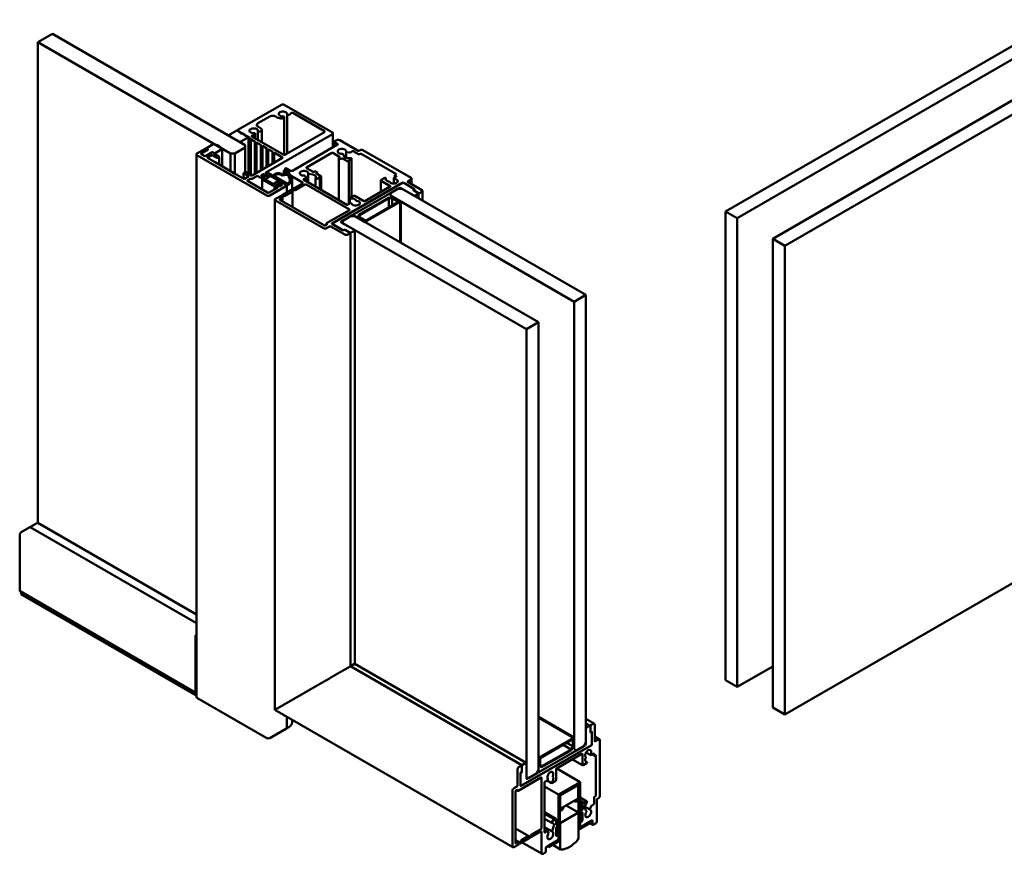
# Model space of a CAD drawing. Units: millimetres. Extents: x -5917 to 1140, y 34 to 802.
# Drawn here: x 80 to 558, y 336 to 741 of the extents above; entities that cross this region are included whole.
import ezdxf

# ---------------------------------------------------------------- set-up
doc = ezdxf.new("R2010")
doc.units = ezdxf.units.MM
doc.layers.add('Break Line (ISO)', color=7, linetype='Continuous', lineweight=50)
doc.layers.add('Visible (ISO)', color=7, linetype='Continuous', lineweight=50)

msp = doc.modelspace()

# ---------------------------------------------------------------- linework, layer by layer
at = {"layer": 'Break Line (ISO)'}
for p, q in [((584.185, 741.061), (422.961, 647.978)), ((428.618, 644.712), (589.842, 737.795)), ((96.182, 734.181), (89.111, 730.099)), ((189.658, 680.213), (96.182, 734.181)), ((89.111, 730.099), (182.587, 676.13)), ((89.111, 496.833), (89.111, 730.099)), ((607.11, 727.826), (445.885, 634.743)), ((451.811, 631.322), (613.035, 724.405)), ((207.336, 699.809), (186.123, 687.561)), ((232.084, 686.336), (208.75, 699.809)), ((195.963, 690.793), (201.738, 694.127)), ((208.655, 693.998), (208.646, 694.018)), ((210.294, 694.97), (210.329, 694.964)), ((212.815, 695.829), (228.195, 686.949)), ((185.769, 687.357), (181.526, 684.908)), ((181.526, 684.908), (187.183, 681.642)), ((191.426, 684.091), (185.769, 687.357)), ((186.123, 687.153), (187.537, 686.336)), ((187.183, 681.642), (191.426, 684.091)), ((188.244, 685.928), (189.658, 685.112)), ((190.365, 684.703), (191.921, 683.805)), ((208.538, 675.436), (193.016, 684.398)), ((194.513, 685.833), (194.504, 685.853)), ((196.152, 686.805), (196.187, 686.799)), ((199.77, 666.863), (232.084, 685.52)), ((228.195, 686.541), (208.962, 675.436)), ((174.243, 680.703), (170.92, 678.784)), ((176.63, 679.947), (174.622, 680.724)), ((178.523, 678.472), (177.177, 679.631)), ((184.708, 676.13), (189.658, 678.988)), ((189.658, 678.988), (189.658, 680.213)), ((191.921, 683.56), (191.779, 683.479)), ((192.487, 683.07), (194.608, 681.846)), ((195.315, 681.437), (197.436, 680.213)), ((198.143, 679.804), (200.265, 678.58)), ((234.559, 680.417), (212.639, 667.761)), ((234.206, 682.662), (233.145, 682.05)), ((233.145, 681.642), (234.559, 680.825)), ((244.6, 677.477), (235.62, 682.662)), ((170.354, 678.457), (166.324, 676.13)), ((166.324, 675.314), (200.265, 655.718)), ((168.445, 676.13), (170.884, 677.539)), ((169.859, 674.905), (168.445, 675.722)), ((168.586, 676.14), (168.586, 675.875)), ((171.556, 677.926), (168.674, 676.263)), ((168.674, 675.753), (169.913, 675.038)), ((170.125, 674.987), (170.583, 674.987)), ((173.006, 676.314), (170.566, 674.905)), ((170.795, 675.038), (173.677, 676.702)), ((170.92, 678.539), (171.556, 678.171)), ((171.415, 678.253), (171.061, 678.457)), ((171.238, 677.743), (171.415, 677.845)), ((171.485, 674.211), (173.324, 675.273)), ((173.536, 676.62), (173.359, 676.518)), ((173.748, 675.273), (175.94, 674.007)), ((174.102, 676.702), (174.738, 676.334)), ((174.773, 676.314), (174.243, 676.62)), ((177.001, 674.62), (174.773, 675.906)), ((175.162, 676.334), (178.486, 678.253)), ((176.364, 674.007), (177.001, 674.375)), ((182.587, 676.13), (184.708, 676.13)), ((200.972, 678.171), (203.093, 676.947)), ((203.8, 676.538), (207.831, 674.211)), ((219.569, 669.312), (231.872, 676.416)), ((232.297, 676.416), (235.549, 674.538)), ((235.549, 674.293), (235.266, 674.13)), ((237.838, 674.657), (237.284, 675.851)), ((238.932, 676.803), (240.417, 676.573)), ((240.707, 676.618), (241.772, 677.232)), ((242.196, 677.232), (244.812, 675.722)), ((245.52, 677.763), (245.025, 677.477)), ((245.237, 675.722), (245.661, 675.967)), ((246.085, 675.967), (262.914, 666.251)), ((270.268, 664.291), (246.934, 677.763)), ((174.773, 672.068), (171.485, 673.966)), ((185.38, 665.944), (175.127, 671.864)), ((207.831, 673.966), (193.194, 665.516)), ((235.266, 673.885), (235.903, 673.517)), ((236.327, 673.517), (236.61, 673.681)), ((237.034, 673.681), (239.226, 672.415)), ((240.045, 672.725), (241.277, 673.436)), ((240.794, 673.919), (240.288, 673.84)), ((189.022, 663.842), (185.734, 665.74)), ((189.729, 667.026), (189.092, 666.659)), ((189.092, 666.414), (191.284, 665.148)), ((191.284, 664.903), (189.446, 663.842)), ((192.769, 665.516), (190.153, 667.026)), ((193.194, 663.883), (195.456, 665.189)), ((195.881, 665.189), (197.931, 664.005)), ((197.648, 665.638), (198.285, 666.006)), ((198.992, 664.618), (197.648, 665.393)), ((199.108, 665.483), (197.983, 663.642)), ((198.709, 666.006), (200.053, 665.23)), ((200.265, 665.108), (199.521, 665.537)), ((199.522, 663.658), (202.032, 665.108)), ((201.113, 665.842), (199.77, 666.618)), ((200.265, 666.332), (201.325, 665.72)), ((200.477, 665.23), (201.113, 665.597)), ((201.325, 665.516), (200.618, 665.108)), ((203.095, 665.515), (200.972, 666.74)), ((202.386, 665.108), (205.922, 663.066)), ((209.982, 661.538), (204.126, 664.919)), ((207.816, 665.371), (210.234, 665.745)), ((210.053, 666.135), (208.162, 665.843)), ((209.811, 668.578), (208.75, 667.965)), ((208.75, 667.149), (217.589, 662.046)), ((209.174, 668.585), (210.229, 666.312)), ((212.295, 664.092), (210.14, 668.735)), ((211.932, 667.761), (210.518, 668.578)), ((210.54, 665.643), (211.329, 663.943)), ((219.297, 664.379), (218.899, 665.237)), ((222.821, 667.19), (219.569, 669.068)), ((220.547, 666.188), (222.616, 665.868)), ((223.529, 667.353), (223.246, 667.19)), ((224.03, 664.454), (223.894, 664.162)), ((224.589, 666.985), (223.953, 667.353)), ((224.306, 666.577), (224.589, 666.74)), ((226.498, 665.067), (224.306, 666.332)), ((224.731, 663.883), (225.962, 664.594)), ((263.126, 664.903), (261.98, 664.241)), ((262.914, 666.006), (262.49, 665.761)), ((262.49, 665.516), (263.126, 665.148)), ((190.86, 663.025), (192.345, 663.883)), ((200.618, 657.147), (190.86, 662.78)), ((198.042, 663.492), (203.109, 660.566)), ((198.356, 664.005), (198.992, 664.373)), ((203.057, 661.413), (199.522, 663.454)), ((201.679, 655.718), (209.811, 660.413)), ((203.394, 660.538), (206.312, 661.344)), ((205.922, 662.862), (203.411, 661.413)), ((204.649, 661.107), (204.012, 660.739)), ((204.012, 660.494), (205.356, 659.719)), ((206.417, 660.331), (205.073, 661.107)), ((205.922, 662.046), (206.629, 662.454)), ((206.381, 661.577), (205.922, 661.842)), ((206.77, 662.331), (206.134, 661.964)), ((206.134, 661.719), (207.477, 660.943)), ((207.477, 660.698), (206.841, 660.331)), ((206.982, 662.454), (209.987, 660.719)), ((209.811, 660.821), (207.194, 662.331)), ((210.341, 660.719), (210.871, 661.025)), ((217.589, 661.637), (212.794, 658.869)), ((214.053, 658.371), (218.649, 661.025)), ((218.154, 663.597), (219.219, 664.212)), ((239.085, 651.268), (218.154, 663.352)), ((219.357, 661.025), (240.358, 648.9)), ((231.943, 642.164), (266.167, 661.923)), ((266.026, 661.842), (232.084, 642.246)), ((260.157, 660.086), (247.853, 652.983)), ((257.47, 664.25), (255.773, 663.27)), ((255.773, 662.862), (260.157, 660.331)), ((257.933, 664.001), (257.972, 664.083)), ((259.558, 662.554), (259.348, 662.586)), ((261.902, 664.074), (261.963, 663.943)), ((266.591, 661.923), (271.824, 658.902)), ((271.682, 658.984), (266.733, 661.842)), ((268.713, 662.576), (270.268, 663.475)), ((275.572, 658.371), (268.713, 662.331)), ((205.356, 659.474), (201.325, 657.147)), ((206.827, 655.424), (204.507, 654.085)), ((207.689, 655.105), (207.548, 655.187)), ((212.06, 658.445), (207.562, 655.848)), ((207.76, 655.483), (208.843, 655.483)), ((209.196, 655.567), (212.546, 657.501)), ((212.693, 657.705), (212.693, 658.331)), ((213.205, 658.453), (213.346, 658.371)), ((236.398, 643.103), (264.541, 659.351)), ((242.338, 655.514), (240.64, 654.534)), ((260.298, 656.902), (240.909, 645.708)), ((247.429, 652.983), (243.045, 655.514)), ((263.834, 658.943), (260.298, 656.902)), ((260.298, 656.902), (260.298, 655.677)), ((260.298, 655.677), (260.298, 656.902)), ((260.298, 655.677), (349.493, 604.18)), ((265.248, 652.819), (260.298, 655.677)), ((265.955, 658.943), (263.834, 658.943)), ((265.248, 659.351), (271.612, 655.677)), ((355.15, 607.446), (265.955, 658.943)), ((271.4, 658.576), (271.682, 658.739)), ((273.804, 656.943), (271.4, 658.331)), ((271.824, 658.657), (271.541, 658.494)), ((271.541, 658.249), (273.945, 656.861)), ((272.319, 655.677), (273.804, 656.534)), ((274.369, 656.861), (275.572, 657.555)), ((204.507, 653.268), (227.842, 639.796)), ((206.629, 654.085), (207.689, 654.697)), ((228.195, 641.225), (206.629, 653.677)), ((240.656, 651.93), (239.509, 651.268)), ((240.93, 654.244), (241.073, 654.266)), ((241.173, 651.939), (240.945, 651.975)), ((243.522, 653.45), (243.579, 653.328)), ((259.266, 654.673), (244.77, 646.304)), ((244.77, 646.304), (259.266, 654.673)), ((245.27, 646.184), (259.473, 654.384)), ((264.215, 652.631), (248.306, 643.446)), ((248.306, 643.038), (264.923, 652.631)), ((261.387, 654.673), (259.266, 654.673)), ((259.266, 654.673), (261.387, 654.673)), ((259.473, 654.384), (261.18, 654.384)), ((261.18, 654.384), (264.215, 652.631)), ((264.923, 652.631), (261.387, 654.673)), ((261.387, 654.673), (264.923, 652.631)), ((264.923, 652.631), (265.248, 652.819)), ((240.358, 648.655), (229.256, 642.246)), ((240.909, 645.708), (237.105, 643.511)), ((243.031, 645.708), (240.909, 645.708)), ((240.909, 645.708), (243.031, 645.708)), ((332.225, 594.211), (243.031, 645.708)), ((243.031, 645.708), (247.98, 642.85)), ((244.77, 646.304), (244.77, 645.079)), ((244.77, 645.079), (244.77, 646.304)), ((245.27, 645.198), (245.27, 646.184)), ((428.618, 644.712), (422.961, 647.978)), ((422.961, 647.978), (422.961, 420.469)), ((229.256, 641.429), (228.903, 641.225)), ((229.256, 639.796), (230.67, 640.613)), ((231.377, 640.613), (238.095, 636.734)), ((237.176, 638.898), (231.943, 641.919)), ((232.084, 641.837), (237.034, 638.98)), ((242.762, 639.02), (236.398, 642.695)), ((237.105, 643.511), (237.105, 642.286)), ((237.105, 642.286), (326.3, 590.79)), ((244.77, 645.079), (248.306, 643.038)), ((248.306, 643.038), (244.77, 645.079)), ((248.306, 643.446), (245.27, 645.198)), ((247.98, 642.85), (248.306, 643.038)), ((428.618, 417.203), (428.618, 644.712)), ((237.459, 638.98), (237.741, 639.143)), ((237.883, 639.061), (237.6, 638.898)), ((238.166, 639.143), (240.57, 637.755)), ((240.711, 637.673), (238.307, 639.061)), ((239.509, 636.734), (240.711, 637.428)), ((241.277, 637.755), (242.762, 638.612)), ((451.811, 631.322), (445.885, 634.743)), ((445.885, 634.743), (445.885, 407.233)), ((451.811, 403.812), (451.811, 631.322)), ((349.493, 604.18), (355.15, 607.446)), ((355.15, 390.246), (355.15, 607.446)), ((349.493, 604.18), (349.493, 386.98)), ((326.3, 590.79), (332.225, 594.211)), ((332.225, 377.011), (332.225, 594.211)), ((326.3, 590.79), (326.3, 373.589)), ((80.979, 492.282), (85.151, 494.69)), ((85.575, 494.935), (88.899, 496.854)), ((607.939, 493.953), (451.811, 403.812)), ((80.272, 464.113), (80.272, 491.057)), ((80.979, 462.316), (80.979, 463.366)), ((445.885, 427.172), (428.618, 417.203)), ((428.618, 417.203), (422.961, 420.469)), ((451.811, 403.812), (445.885, 407.233)), ((355.15, 396.778), (355.15, 389.43)), ((356.988, 398.248), (355.503, 397.39)), ((357.342, 398.207), (357.342, 395.431)), ((357.342, 395.267), (357.342, 398.044)), ((358.756, 399.268), (357.554, 398.574)), ((359.463, 390.94), (359.463, 398.86)), ((349.167, 392.508), (332.55, 382.914)), ((349.493, 392.696), (349.167, 392.508)), ((349.167, 388.425), (349.167, 392.508)), ((349.167, 392.508), (349.167, 388.425)), ((349.493, 386.98), (349.493, 392.696)), ((357.554, 395.308), (357.837, 395.472)), ((357.837, 395.308), (357.554, 395.145)), ((358.049, 395.349), (358.049, 389.307)), ((358.049, 389.47), (358.049, 395.186)), ((357.837, 388.94), (323.613, 369.18)), ((323.754, 369.262), (357.695, 388.858)), ((354.796, 388.817), (326.653, 372.569)), ((332.904, 382.71), (348.814, 391.895)), ((348.814, 388.39), (347.96, 386.912)), ((348.107, 386.588), (349.167, 388.425)), ((349.167, 388.425), (348.107, 386.588)), ((348.814, 391.895), (348.814, 388.39)), ((350.553, 386.368), (354.089, 388.409)), ((354.089, 388.409), (355.15, 390.246)), ((361.231, 391.716), (359.675, 390.818)), ((361.938, 364.363), (361.938, 391.307)), ((331.165, 375.174), (350.553, 386.368)), ((332.55, 382.914), (332.225, 382.726)), ((332.225, 382.726), (332.225, 377.011)), ((332.55, 382.914), (332.55, 378.831)), ((332.55, 378.831), (332.55, 382.914)), ((332.904, 379.205), (332.904, 382.71)), ((333.611, 378.219), (348.107, 386.588)), ((348.107, 386.588), (333.611, 378.219)), ((347.96, 386.912), (333.758, 378.712)), ((340.937, 377.55), (353.24, 384.653)), ((349.493, 386.98), (350.553, 386.368)), ((350.553, 386.368), (349.493, 386.98)), ((353.453, 384.531), (353.453, 379.468)), ((355.001, 382.702), (355.078, 382.901)), ((357.484, 384.289), (357.567, 384.171)), ((357.751, 384.154), (358.897, 384.816)), ((359.109, 384.694), (359.109, 383.959)), ((359.322, 383.837), (359.746, 384.081)), ((359.958, 383.959), (359.958, 364.526)), ((323.895, 379.142), (322.693, 378.448)), ((324.108, 376.243), (324.108, 379.019)), ((324.108, 378.856), (324.108, 376.08)), ((325.946, 380.326), (324.461, 379.468)), ((326.3, 372.773), (326.3, 380.121)), ((332.55, 378.831), (333.611, 378.219)), ((333.611, 378.219), (332.55, 378.831)), ((333.758, 378.712), (332.904, 379.205)), ((353.806, 379.264), (355.503, 380.244)), ((355.609, 380.762), (355.519, 380.77)), ((321.986, 377.223), (321.986, 369.466)), ((322.34, 366.813), (333.441, 373.222)), ((323.4, 369.303), (323.4, 375.345)), ((323.4, 375.182), (323.4, 369.466)), ((323.613, 375.712), (323.895, 375.876)), ((323.895, 375.712), (323.613, 375.549)), ((326.3, 373.589), (327.36, 372.977)), ((327.36, 372.977), (331.165, 375.174)), ((331.165, 375.174), (332.225, 377.011)), ((332.225, 377.011), (331.165, 375.174)), ((333.654, 373.1), (333.654, 348.85)), ((339.099, 373.675), (339.176, 373.565)), ((340.725, 372.12), (340.725, 377.182)), ((321.633, 368.854), (320.218, 368.037)), ((335.068, 346.645), (335.068, 370.813)), ((335.28, 371.181), (336.426, 371.843)), ((336.61, 372.071), (336.694, 372.286)), ((338.658, 371.036), (338.568, 370.923)), ((338.674, 370.528), (340.371, 371.507)), ((352.321, 371.058), (341.856, 365.016)), ((342.563, 364.608), (351.614, 369.834)), ((351.437, 369.527), (342.74, 364.506)), ((351.437, 362.995), (351.437, 369.527)), ((351.614, 369.834), (351.614, 362.893)), ((352.321, 349.013), (352.321, 371.058)), ((319.511, 366.813), (319.511, 339.868)), ((320.926, 341.501), (320.926, 366.404)), ((321.279, 367.017), (321.633, 367.221)), ((341.856, 365.016), (341.856, 342.971)), ((342.563, 357.668), (342.563, 364.608)), ((342.74, 364.506), (342.74, 357.974)), ((359.109, 363.547), (359.109, 360.526)), ((359.746, 364.159), (359.322, 363.914)), ((344.189, 358.607), (342.563, 357.668)), ((342.74, 357.974), (351.437, 362.995)), ((349.917, 361.609), (350.685, 361.54)), ((351.614, 362.893), (349.988, 361.954)), ((350.685, 361.54), (351.614, 362.077)), ((351.614, 362.077), (351.614, 347.788)), ((353.453, 360.362), (353.453, 357.831)), ((355.362, 361.628), (354.13, 360.917)), ((355.217, 360.569), (355.538, 360.968)), ((357.649, 359.315), (357.105, 357.914)), ((358.897, 360.158), (357.832, 359.543)), ((360.524, 352.116), (360.524, 362.485)), ((360.736, 362.853), (361.231, 363.138)), ((342.563, 356.851), (343.492, 357.388)), ((342.563, 342.563), (342.563, 356.851)), ((351.543, 356.239), (342.634, 351.095)), ((343.492, 357.388), (344.26, 358.343)), ((351.543, 343.96), (351.543, 356.239)), ((352.745, 356.933), (352.745, 356.198)), ((353.24, 357.464), (352.958, 357.3)), ((352.958, 356.076), (353.24, 356.239)), ((353.453, 356.116), (353.453, 352.361)), ((355.457, 356.962), (354.7, 358.039)), ((338.639, 351.211), (338.96, 351.182)), ((339.477, 349.25), (338.72, 347.299)), ((340.047, 352.786), (338.815, 352.075)), ((340.725, 350.483), (340.725, 353.014)), ((341.22, 350.523), (340.937, 350.36)), ((340.937, 349.135), (341.22, 349.299)), ((341.432, 349.666), (341.432, 350.401)), ((342.634, 351.095), (342.634, 338.816)), ((351.614, 347.788), (356.988, 350.891)), ((356.988, 351.707), (352.321, 349.013)), ((352.392, 349.054), (358.049, 352.32)), ((353.24, 351.993), (352.392, 351.503)), ((352.392, 351.503), (352.392, 349.054)), ((356.988, 350.891), (356.988, 351.707)), ((358.402, 352.116), (358.402, 350.483)), ((358.756, 350.279), (359.816, 350.891)), ((327.197, 344.714), (323.847, 342.78)), ((327.988, 344.426), (327.447, 344.738)), ((328.35, 344.971), (328.35, 344.808)), ((328.506, 344.244), (333.3, 347.013)), ((333.3, 348.237), (328.704, 345.584)), ((333.654, 346.808), (333.654, 336.602)), ((336.345, 347.137), (335.28, 346.523)), ((337.072, 346.348), (336.529, 347.121)), ((340.725, 345.012), (340.725, 348.768)), ((341.785, 345.38), (340.937, 344.89)), ((341.785, 342.93), (341.785, 345.38)), ((320.218, 339.46), (322.538, 340.799)), ((322.34, 341.909), (321.279, 341.297)), ((322.693, 341.542), (322.693, 341.705)), ((323.597, 342.516), (323.056, 341.578)), ((323.273, 341.223), (327.771, 343.82)), ((336.128, 339.664), (341.785, 342.93)), ((341.856, 342.971), (337.189, 340.276)), ((337.189, 339.46), (342.563, 342.563)), ((337.189, 340.276), (337.189, 339.46)), ((334.361, 336.194), (335.421, 336.806)), ((335.775, 337.419), (335.775, 339.052))]:
    msp.add_line(p, q, dxfattribs=at)
for centre, major_axis, start_param, end_param in [((208.043, 699.4), (-1, 0), 3.9269908, 5.4977871), ((203.152, 693.311), (2, 0), 0.6179501, 2.3561945), ((208.043, 695.318), (4, 0), 3.7595427, 4.4718441), ((208.043, 695.318), (-2.05, 0), 3.0078022, 7.9877721), ((207.4, 693.804), (1.3, 0), 4.4718441, 6.5449847), ((208.356, 693.973), (0.3, 0), 0.2617994, 1.7045868), ((210.372, 695.137), (-0.3, 0), 6.1493948, 7.5921822), ((210.665, 695.689), (1.3, 0), 4.4505896, 6.2207903), ((212.462, 695.624), (-0.5, 0), 3.9269908, 6.2207903), ((193.901, 687.153), (-2.05, 0), 3.0078022, 7.9877721), ((197.377, 689.976), (-2, 0), 5.4977871, 7.2360315), ((193.901, 687.153), (4, 0), 0.2405448, 0.9528462), ((186.476, 687.357), (-0.5, 0), 5.4977871, 7.0685835), ((187.89, 686.132), (-0.5, 0), 5.4977871, 8.6393798), ((190.012, 684.908), (-0.5, 0), 5.4977871, 8.6393798), ((191.709, 683.683), (0.3, 0), 5.4977871, 7.0685835), ((193.37, 684.602), (-0.5, 0), 4.774784, 7.0685835), ((193.258, 685.639), (1.3, 0), 4.774784, 6.5449847), ((194.214, 685.808), (0.3, 0), 0.2617994, 1.7045868), ((196.23, 686.972), (-0.3, 0), 6.1493948, 7.5921822), ((196.523, 687.524), (1.3, 0), 4.4505896, 6.5237302), ((227.842, 686.745), (0.5, 0), 5.4977871, 7.0685835), ((231.377, 685.928), (1, 0), 5.4977871, 7.0685835), ((174.455, 680.58), (-0.3, 0), 4.1218142, 5.4977871), ((175.516, 678.988), (-2, 0), 3.7321675, 4.1218142), ((192.133, 683.275), (-0.5, 0), 5.4977871, 8.6393798), ((194.961, 681.642), (-0.5, 0), 5.4977871, 8.6393798), ((197.79, 680.009), (-0.5, 0), 5.4977871, 8.6393798), ((233.499, 681.846), (-0.5, 0), 5.4977871, 7.0685835), ((234.913, 682.254), (-1, 0), 3.9269908, 5.4977871), ((234.206, 680.621), (0.5, 0), 5.4977871, 7.0685835), ((167.031, 675.722), (-1, 0), 5.4977871, 7.0685835), ((168.798, 675.926), (-0.5, 0), 5.4977871, 7.0685835), ((168.886, 676.14), (-0.3, 0), 5.4977871, 6.2831853), ((168.886, 675.875), (-0.3, 0), 0, 0.7853982), ((170.213, 675.11), (-0.5, 0), 0.7853982, 2.3561945), ((170.125, 675.16), (0.3, 0), 3.9269908, 4.712389), ((170.708, 678.253), (-0.5, 0), 3.9269908, 5.4977871), ((170.583, 675.16), (0.3, 0), 4.712389, 5.4977871), ((171.132, 678.661), (-0.3, 0), 5.4977871, 7.0685835), ((171.061, 677.641), (0.25, 0), 3.9269908, 7.0685835), ((171.698, 674.089), (-0.3, 0), 5.4977871, 7.0685835), ((171.061, 678.049), (0.5, 0), 5.4977871, 7.0685835), ((171.344, 678.049), (0.3, 0), 5.4977871, 7.0685835), ((173.183, 676.416), (-0.25, 0), 3.9269908, 7.0685835), ((173.536, 675.15), (0.3, 0), 0.7853982, 2.3561945), ((173.89, 676.416), (-0.5, 0), 3.9269908, 5.4977871), ((173.89, 676.579), (0.3, 0), 0.7853982, 2.3561945), ((174.95, 676.008), (-0.25, 0), 5.4977871, 7.0685835), ((174.95, 676.457), (0.3, 0), 3.9269908, 5.4977871), ((174.597, 676.212), (0.25, 0), 5.4977871, 7.0685835), ((176.789, 674.497), (0.3, 0), 5.4977871, 7.0685835), ((178.274, 678.376), (0.3, 0), 5.4977871, 6.8737601), ((200.618, 678.376), (-0.5, 0), 5.4977871, 8.6393798), ((203.447, 676.743), (-0.5, 0), 5.4977871, 8.6393798), ((207.619, 674.089), (0.3, 0), 5.4977871, 7.0685835), ((208.75, 675.559), (-0.3, 0), 0.7853982, 2.3561945), ((232.084, 676.294), (0.3, 0), 0.7853982, 2.3561945), ((236.681, 677.151), (-2.05, 0), 3.0078022, 7.9877721), ((235.479, 674.007), (-0.3, 0), 5.4977871, 7.0685835), ((235.337, 674.416), (0.3, 0), 5.4977871, 7.0685835), ((236.994, 675.806), (0.3, 0), 0.2617994, 1.7045868), ((239.77, 674.956), (-2, 0), 0.2617994, 1.8325957), ((239.01, 676.97), (-0.3, 0), 6.1493948, 7.5921822), ((240.495, 676.74), (0.3, 0), 4.4505896, 5.4977871), ((241.984, 677.11), (0.3, 0), 0.7853982, 2.3561945), ((244.812, 677.6), (-0.3, 0), 0.7853982, 2.3561945), ((245.025, 675.844), (0.3, 0), 3.9269908, 5.4977871), ((246.227, 677.355), (-1, 0), 3.9269908, 5.4977871), ((245.873, 675.844), (0.3, 0), 0.7853982, 2.3561945), ((174.95, 671.966), (0.25, 0), 5.4977871, 8.6393798), ((176.152, 674.13), (0.3, 0), 3.9269908, 5.4977871), ((219.781, 669.19), (-0.3, 0), 5.4977871, 7.0685835), ((236.115, 673.64), (0.3, 0), 3.9269908, 5.4977871), ((236.822, 673.558), (0.3, 0), 0.7853982, 2.3561945), ((239.58, 672.619), (0.5, 0), 3.9269908, 6.6570666), ((240.923, 673.64), (0.5, 0), 5.4977871, 8.115781), ((185.557, 665.842), (0.25, 0), 5.4977871, 8.6393798), ((189.305, 666.536), (-0.3, 0), 5.4977871, 7.0685835), ((189.941, 666.904), (-0.3, 0), 3.9269908, 5.4977871), ((191.072, 665.026), (0.3, 0), 5.4977871, 7.0685835), ((192.981, 665.638), (-0.3, 0), 0.7853982, 2.3561945), ((195.668, 665.067), (0.3, 0), 0.7853982, 2.3561945), ((197.861, 665.516), (-0.3, 0), 5.4977871, 7.0685835), ((198.497, 665.883), (0.3, 0), 0.7853982, 2.3561945), ((198.78, 664.495), (0.3, 0), 5.4977871, 7.0685835), ((199.344, 665.435), (-0.25, 0), 3.9269908, 5.9440589), ((199.982, 666.74), (-0.3, 0), 5.4977871, 7.0685835), ((200.265, 665.352), (0.3, 0), 3.9269908, 5.4977871), ((200.618, 666.536), (-0.5, 0), 3.9269908, 7.0685835), ((200.441, 665.21), (-0.25, 0), 0.7853982, 2.3561945), ((200.901, 665.72), (0.3, 0), 5.4977871, 7.0685835), ((201.149, 665.618), (0.25, 0), 5.4977871, 7.0685835), ((202.209, 665.005), (0.25, 0), 0.7853982, 2.3561945), ((203.271, 665.617), (0.25, 0), 3.9269908, 5.9292299), ((205.851, 665.067), (-2.5, 0), 3.7561151, 5.9292299), ((205.851, 665.067), (-1.8, 0), 3.5256476, 6.3337397), ((204.303, 665.021), (-0.25, 0), 0.0505544, 0.7853982), ((207.751, 665.51), (-0.25, 0), 0.3840549, 1.8325957), ((208.098, 665.982), (-0.25, 0), 0.6145225, 1.8325957), ((209.457, 667.557), (-1, 0), 5.4977871, 7.0685835), ((209.657, 668.66), (0.5, 0), 0.2617994, 3.403392), ((210.164, 668.373), (-0.5, 0), 3.9269908, 5.4977871), ((209.988, 666.275), (0.25, 0), 4.9741884, 6.5449847), ((210.298, 665.605), (0.25, 0), 0.2617994, 1.8325957), ((212.286, 667.965), (-0.5, 0), 0.7853982, 2.3561945), ((218.296, 666.536), (-2.05, 0), 3.0078022, 7.9877721), ((218.609, 665.192), (0.3, 0), 0.2617994, 1.7045868), ((220.625, 666.355), (-0.3, 0), 6.1493948, 7.5921822), ((222.098, 664.753), (2, 0), 6.0213859, 7.5921822), ((223.034, 667.312), (-0.3, 0), 0.7853982, 2.3561945), ((223.741, 667.23), (-0.3, 0), 3.9269908, 5.4977871), ((224.518, 666.455), (-0.3, 0), 5.4977871, 7.0685835), ((224.377, 666.863), (0.3, 0), 5.4977871, 7.0685835), ((226.145, 664.863), (0.5, 0), 4.3385077, 7.0685835), ((262.702, 665.638), (-0.3, 0), 5.4977871, 7.0685835), ((262.702, 666.128), (0.3, 0), 5.4977871, 7.0685835), ((262.914, 665.026), (0.3, 0), 5.4977871, 7.0685835), ((189.234, 663.964), (-0.3, 0), 0.7853982, 2.3561945), ((191.072, 662.903), (-0.3, 0), 5.4977871, 7.0685835), ((192.557, 663.76), (0.3, 0), 0.7853982, 2.3561945), ((192.981, 664.005), (0.3, 0), 3.9269908, 5.4977871), ((198.143, 664.128), (0.3, 0), 3.9269908, 5.4977871), ((198.219, 663.594), (-0.25, 0), 5.9440589, 7.0685835), ((199.699, 663.556), (-0.25, 0), 5.4977871, 7.0685835), ((203.234, 661.515), (-0.25, 0), 0.7853982, 2.3561945), ((203.286, 660.668), (0.25, 0), 3.9269908, 5.1586607), ((204.224, 660.617), (-0.3, 0), 5.4977871, 7.0685835), ((204.861, 660.984), (-0.3, 0), 3.9269908, 5.4977871), ((205.144, 659.596), (0.3, 0), 5.4977871, 7.0685835), ((206.098, 661.944), (-0.25, 0), 5.4977871, 7.0685835), ((205.745, 662.964), (0.25, 0), 5.4977871, 7.0685835), ((206.346, 661.842), (-0.3, 0), 5.4977871, 7.0685835), ((206.204, 661.474), (0.25, 0), 5.1586607, 7.0685835), ((206.629, 660.453), (-0.3, 0), 0.7853982, 2.3561945), ((206.805, 662.352), (0.25, 0), 0.7853982, 2.3561945), ((206.982, 662.209), (-0.3, 0), 3.9269908, 5.4977871), ((207.265, 660.821), (0.3, 0), 5.4977871, 7.0685835), ((209.457, 660.617), (0.5, 0), 5.4977871, 7.0685835), ((210.159, 661.64), (-0.25, 0), 0.7853982, 2.415052), ((210.164, 660.821), (0.25, 0), 3.9269908, 5.4977871), ((206.982, 663.27), (4.5, 0), 5.5566446, 6.5449847), ((206.982, 663.27), (5.5, 0), 5.4977871, 6.5449847), ((217.235, 661.842), (0.5, 0), 5.4977871, 7.0685835), ((218.367, 663.475), (-0.3, 0), 5.4977871, 7.0685835), ((219.003, 660.821), (0.5, 0), 0.7853982, 2.3561945), ((219.007, 664.334), (0.3, 0), 5.4977871, 6.5449847), ((224.377, 664.087), (-0.5, 0), 6.0213859, 8.6393798), ((256.126, 663.066), (-0.5, 0), 5.4977871, 7.0685835), ((257.682, 664.128), (0.3, 0), 6.0213859, 8.6393798), ((259.865, 663.702), (-2, 0), 6.0213859, 7.5921822), ((259.48, 662.387), (0.3, 0), 0.2013954, 1.3089969), ((261.783, 662.658), (2.05, 0), 3.342988, 7.6525863), ((259.945, 660.209), (0.3, 0), 5.4977871, 7.0685835), ((262.192, 664.119), (-0.3, 0), 5.4977871, 6.5449847), ((262.253, 663.987), (-0.3, 0), 0.2617994, 1.369401), ((266.379, 661.637), (-0.5, 0), 3.9269908, 5.4977871), ((266.379, 661.801), (0.3, 0), 0.7853982, 2.3561945), ((268.925, 662.454), (-0.3, 0), 5.4977871, 7.0685835), ((269.561, 663.883), (1, 0), 5.4977871, 7.0685835), ((200.972, 656.126), (1, 0), 3.9269908, 5.4977871), ((200.972, 657.351), (-0.5, 0), 0.7853982, 2.3561945), ((207.039, 655.302), (-0.3, 0), 4.4505896, 5.4977871), ((207.194, 655.636), (0.3, 0), 4.4505896, 6.5449847), ((207.76, 655.31), (-0.3, 0), 4.712389, 7.0685835), ((207.774, 655.726), (-0.3, 0), 5.4977871, 6.5449847), ((207.336, 654.901), (0.5, 0), 5.4977871, 7.0685835), ((208.843, 655.771), (0.5, 0), 4.712389, 5.4977871), ((212.272, 658.323), (-0.3, 0), 4.4505896, 5.4977871), ((212.427, 658.657), (0.3, 0), 4.4505896, 6.5449847), ((212.193, 657.705), (0.5, 0), 5.4977871, 6.2831853), ((213.006, 658.747), (-0.3, 0), 5.4977871, 6.5449847), ((212.993, 658.331), (-0.3, 0), 3.9269908, 6.2831853), ((213.7, 658.576), (0.5, 0), 3.9269908, 5.4977871), ((242.691, 655.31), (-0.5, 0), 3.9269908, 5.4977871), ((264.894, 659.147), (0.5, 0), 0.7853982, 2.3561945), ((271.612, 658.453), (-0.3, 0), 5.4977871, 7.0685835), ((271.753, 658.371), (-0.3, 0), 5.4977871, 7.0685835), ((271.965, 655.881), (0.5, 0), 3.9269908, 5.4977871), ((271.47, 658.861), (0.3, 0), 5.4977871, 7.0685835), ((271.612, 658.78), (0.3, 0), 5.4977871, 7.0685835), ((273.45, 656.738), (0.5, 0), 5.4977871, 7.0685835), ((274.157, 656.983), (0.3, 0), 3.9269908, 5.4977871), ((274.864, 657.963), (1, 0), 5.4977871, 7.0685835), ((205.214, 653.677), (-1, 0), 5.4977871, 7.0685835), ((206.982, 653.881), (-0.5, 0), 5.4977871, 7.0685835), ((239.297, 651.39), (-0.3, 0), 0.7853982, 2.3561945), ((240.853, 654.411), (-0.3, 0), 5.4977871, 8.115781), ((240.868, 651.807), (-0.3, 0), 4.4505896, 5.4977871), ((241.59, 653.151), (2, 0), 0.2617994, 1.8325957), ((241.096, 651.772), (0.3, 0), 0.2013954, 1.3089969), ((243.398, 652.044), (2.05, 0), 3.342988, 7.6525863), ((243.868, 653.373), (-0.3, 0), 0.2617994, 1.369401), ((247.641, 653.105), (-0.3, 0), 0.7853982, 2.3561945), ((240.146, 648.778), (0.3, 0), 5.4977871, 7.0685835), ((228.549, 641.429), (-0.5, 0), 0.7853982, 2.3561945), ((229.61, 642.041), (-0.5, 0), 5.4977871, 7.0685835), ((228.903, 641.633), (0.5, 0), 5.4977871, 7.0685835), ((231.024, 640.408), (0.5, 0), 0.7853982, 2.3561945), ((232.155, 642.041), (-0.3, 0), 5.4977871, 7.0685835), ((232.438, 642.041), (-0.5, 0), 5.4977871, 7.0685835), ((236.751, 642.899), (-0.5, 0), 5.4977871, 7.0685835), ((228.549, 640.204), (1, 0), 3.9269908, 5.4977871), ((237.246, 639.102), (0.3, 0), 3.9269908, 5.4977871), ((237.388, 639.02), (-0.3, 0), 0.7853982, 2.3561945), ((237.953, 639.02), (0.3, 0), 0.7853982, 2.3561945), ((238.095, 638.939), (-0.3, 0), 3.9269908, 5.4977871), ((238.802, 637.142), (1, 0), 3.9269908, 5.4977871), ((240.923, 637.959), (0.5, 0), 3.9269908, 5.4977871), ((240.499, 637.551), (0.3, 0), 5.4977871, 7.0685835), ((242.408, 638.816), (0.5, 0), 5.4977871, 7.0685835), ((85.151, 494.445), (0.15, 0.26), 0, 0.7853982), ((85.575, 494.69), (0.15, 0.26), 0.7853982, 1.9978749), ((88.899, 496.609), (0.15, 0.26), 0, 0.7853982), ((80.979, 491.465), (0.5, 0.866), 0.7853982, 2.3561945), ((80.979, 464.521), (-0.5, -0.866), 5.4977871, 6.2831853), ((81.191, 462.439), (-0.15, -0.26), 5.4977871, 6.2831853), ((355.503, 396.982), (-0.25, -0.433), 3.9269908, 5.4977871), ((356.988, 397.839), (0.25, 0.433), 5.4977871, 7.0685835), ((357.554, 398.329), (-0.15, -0.26), 3.9269908, 5.4977871), ((358.756, 398.452), (0.5, 0.866), 5.4977871, 7.0685835), ((357.554, 395.553), (-0.15, -0.26), 5.4977871, 7.0685835), ((357.554, 395.39), (-0.15, -0.26), 5.4977871, 7.0685835), ((357.837, 395.227), (0.15, 0.26), 5.4977871, 7.0685835), ((357.837, 395.063), (0.15, 0.26), 5.4977871, 7.0685835), ((354.796, 389.225), (-0.25, -0.433), 0.7853982, 2.3561945), ((357.695, 389.266), (0.25, 0.433), 3.9269908, 5.4977871), ((357.837, 389.185), (-0.15, -0.26), 0.7853982, 2.3561945), ((359.675, 391.063), (-0.15, -0.26), 5.4977871, 7.0685835), ((361.231, 390.899), (0.5, 0.866), 5.4977871, 7.0685835), ((353.24, 384.408), (0.15, 0.26), 5.4977871, 7.0685835), ((356.226, 382.593), (-1, -1.732), 4.9741884, 6.5449847), ((356.281, 384.776), (-1.025, -1.775), 1.7721917, 6.0817899), ((354.895, 382.917), (0.15, 0.26), 4.9741884, 6.0817899), ((357.667, 384.518), (-0.15, -0.26), 4.9137844, 6.0213859), ((357.751, 384.399), (-0.15, -0.26), 6.0213859, 7.0685835), ((358.897, 384.571), (0.15, 0.26), 5.4977871, 7.0685835), ((359.322, 384.081), (-0.15, -0.26), 5.4977871, 7.0685835), ((359.746, 383.837), (0.15, 0.26), 5.4977871, 7.0685835), ((322.693, 377.631), (-0.5, -0.866), 3.9269908, 5.4977871), ((323.895, 378.897), (0.15, 0.26), 5.4977871, 7.0685835), ((324.461, 379.06), (-0.25, -0.433), 3.9269908, 5.4977871), ((325.946, 379.917), (0.25, 0.433), 5.4977871, 7.0685835), ((353.806, 379.672), (-0.25, -0.433), 5.4977871, 7.0685835), ((355.503, 380.489), (0.15, 0.26), 3.9269908, 6.5449847), ((323.613, 375.467), (0.15, 0.26), 0.7853982, 2.3561945), ((323.613, 375.304), (-0.15, -0.26), 3.9269908, 5.4977871), ((323.895, 376.121), (0.15, 0.26), 3.9269908, 5.4977871), ((323.895, 375.957), (-0.15, -0.26), 0.7853982, 2.3561945), ((333.441, 372.977), (0.15, 0.26), 5.4977871, 7.0685835), ((337.896, 374.161), (-1.025, -1.775), 1.7721917, 6.0817899), ((337.951, 372.042), (1, 1.732), 4.4505896, 6.0213859), ((339.282, 373.903), (-0.15, -0.26), 4.9137844, 6.0213859), ((340.937, 377.305), (0.15, 0.26), 0.7853982, 2.3561945), ((321.633, 369.262), (-0.25, -0.433), 0.7853982, 2.3561945), ((323.754, 369.67), (-0.25, -0.433), 5.4977871, 7.0685835), ((323.613, 369.425), (-0.15, -0.26), 5.4977871, 7.0685835), ((326.653, 372.977), (-0.25, -0.433), 5.4977871, 7.0685835), ((335.28, 370.936), (0.15, 0.26), 0.7853982, 2.3561945), ((336.426, 372.088), (0.15, 0.26), 3.9269908, 4.9741884), ((336.51, 372.303), (0.15, 0.26), 4.9741884, 6.0817899), ((338.674, 370.773), (-0.15, -0.26), 4.4505896, 7.0685835), ((340.371, 371.916), (0.25, 0.433), 3.9269908, 5.4977871), ((320.218, 367.221), (-0.5, -0.866), 3.9269908, 5.4977871), ((321.279, 366.608), (0.25, 0.433), 0.7853982, 2.3561945), ((321.633, 366.813), (0.25, 0.433), 5.4977871, 7.0685835), ((322.34, 367.221), (-0.25, -0.433), 5.4977871, 7.0685835), ((359.322, 363.669), (-0.15, -0.26), 3.9269908, 5.4977871), ((359.746, 364.404), (-0.15, -0.26), 0.7853982, 2.3561945), ((361.231, 363.955), (0.5, 0.866), 3.9269908, 5.4977871), ((344.189, 358.443), (0.1, 0.173), 4.4505896, 7.0685835), ((349.988, 361.791), (-0.1, -0.173), 3.9269908, 6.5449847), ((353.806, 360.566), (0.25, 0.433), 5.909304, 8.6393798), ((355.925, 359.563), (-1, -1.732), 4.4505896, 6.0213859), ((355.362, 361.22), (0.25, 0.433), 4.4505896, 7.0685835), ((357.832, 359.298), (-0.15, -0.26), 3.9269908, 4.9741884), ((358.897, 360.403), (-0.15, -0.26), 0.7853982, 2.3561945), ((360.736, 362.608), (0.15, 0.26), 0.7853982, 2.3561945), ((352.958, 357.055), (-0.15, -0.26), 3.9269908, 5.4977871), ((352.958, 356.321), (-0.15, -0.26), 5.4977871, 7.0685835), ((353.24, 357.709), (-0.15, -0.26), 0.7853982, 2.3561945), ((353.24, 355.994), (0.15, 0.26), 5.4977871, 7.0685835), ((356.281, 355.79), (1.025, 1.775), 1.4370058, 6.4169758), ((355.273, 356.734), (0.15, 0.26), 4.5785985, 6.0213859), ((357.289, 357.897), (-0.15, -0.26), 4.9741884, 6.4169758), ((338.815, 351.667), (-0.25, -0.433), 3.9269908, 6.5449847), ((338.253, 349.36), (1, 1.732), 4.9741884, 6.5449847), ((340.371, 352.81), (0.25, 0.433), 5.4977871, 8.227863), ((340.937, 350.605), (-0.15, -0.26), 5.4977871, 7.0685835), ((340.937, 348.89), (0.15, 0.26), 0.7853982, 2.3561945), ((341.22, 350.279), (0.15, 0.26), 5.4977871, 7.0685835), ((341.22, 349.544), (0.15, 0.26), 3.9269908, 5.4977871), ((353.24, 352.238), (-0.15, -0.26), 0.7853982, 2.3561945), ((358.049, 351.912), (0.25, 0.433), 5.4977871, 7.0685835), ((358.756, 350.687), (-0.25, -0.433), 5.4977871, 7.0685835), ((359.816, 351.707), (0.5, 0.866), 3.9269908, 5.4977871), ((327.197, 344.305), (0.25, 0.433), 0, 0.7853982), ((328.138, 344.032), (0.15, 0.26), 6.0213859, 8.115781), ((328.138, 344.686), (-0.15, -0.26), 0, 2.3561945), ((328.506, 344.489), (-0.15, -0.26), 6.0213859, 7.0685835), ((328.704, 345.175), (-0.25, -0.433), 3.9269908, 5.4977871), ((333.3, 348.646), (-0.25, -0.433), 0.7853982, 2.3561945), ((333.3, 346.604), (0.25, 0.433), 5.4977871, 7.0685835), ((335.28, 346.768), (-0.15, -0.26), 5.4977871, 7.0685835), ((337.896, 345.175), (1.025, 1.775), 1.4370058, 6.4169758), ((336.345, 346.893), (0.15, 0.26), 6.0213859, 7.0685835), ((336.888, 346.119), (0.15, 0.26), 4.5785985, 6.0213859), ((338.904, 347.283), (-0.15, -0.26), 4.9741884, 6.4169758), ((340.937, 345.135), (-0.15, -0.26), 5.4977871, 7.0685835), ((320.218, 340.276), (-0.5, -0.866), 5.4977871, 7.0685835), ((321.279, 341.705), (-0.25, -0.433), 5.4977871, 7.0685835), ((322.34, 341.501), (0.25, 0.433), 5.4977871, 7.0685835), ((322.538, 341.044), (0.15, 0.26), 3.9269908, 4.9741884), ((322.906, 341.664), (-0.15, -0.26), 5.4977871, 7.8539816), ((322.906, 341.011), (0.15, 0.26), 6.0213859, 8.115781), ((323.273, 341.468), (-0.15, -0.26), 6.0213859, 7.0685835), ((323.847, 342.371), (-0.25, -0.433), 3.9269908, 4.712389), ((327.771, 344.065), (0.15, 0.26), 3.9269908, 4.9741884), ((336.128, 339.256), (0.25, 0.433), 0.7853982, 2.3561945), ((347.089, 349.258), (-6, -10.392), 0.2826702, 1.2881261), ((350.836, 343.551), (0.5, 0.866), 4.4297187, 5.4977871), ((334.361, 337.01), (-0.5, -0.866), 5.4977871, 7.0685835), ((335.421, 337.215), (0.25, 0.433), 3.9269908, 5.4977871), ((343.341, 339.224), (-0.5, -0.866), 5.4977871, 6.5658555)]:
    msp.add_ellipse(centre, major_axis=major_axis, ratio=0.5773503, start_param=start_param, end_param=end_param, dxfattribs=at)
at = {"layer": 'Visible (ISO)'}
for p, q in [((208.7, 675.388), (208.7, 693.804)), ((210.072, 676.077), (210.072, 695.137)), ((185.976, 687.237), (185.976, 687.357)), ((191.426, 666.291), (191.426, 684.091)), ((194.558, 683.508), (194.558, 685.639)), ((195.93, 682.715), (195.93, 686.972)), ((197.823, 681.622), (197.823, 687.524)), ((232.377, 679.157), (232.377, 685.928)), ((189.658, 678.988), (189.658, 666.985)), ((191.633, 666.172), (191.633, 683.275)), ((192.487, 665.679), (192.487, 683.07)), ((194.461, 666.248), (194.461, 681.642)), ((195.315, 666.74), (195.315, 681.437)), ((197.29, 667.881), (197.29, 680.009)), ((198.143, 668.373), (198.143, 679.804)), ((232.999, 679.516), (232.999, 681.846)), ((166.031, 412.39), (166.031, 675.722)), ((168.586, 675.64), (168.586, 675.875)), ((170.832, 678.533), (170.832, 678.661)), ((171.561, 677.929), (171.561, 678.049)), ((174.847, 675.863), (174.847, 676.212)), ((177.089, 670.731), (177.089, 674.497)), ((178.574, 669.874), (178.574, 678.376)), ((182.587, 676.13), (182.587, 667.557)), ((184.708, 666.332), (184.708, 676.13)), ((200.118, 669.514), (200.118, 678.376)), ((200.972, 670.006), (200.972, 678.171)), ((202.947, 671.147), (202.947, 676.743)), ((203.8, 671.639), (203.8, 676.538)), ((238.71, 673.977), (238.71, 676.97)), ((175.2, 671.822), (175.2, 671.966)), ((235.179, 653.523), (235.179, 674.007)), ((240.08, 651.597), (240.08, 672.619)), ((241.423, 654.986), (241.423, 673.64)), ((185.807, 665.698), (185.807, 665.842)), ((189.005, 663.852), (189.005, 666.536)), ((200.118, 666.417), (200.118, 666.536)), ((201.201, 665.444), (201.201, 665.72)), ((208.457, 665.888), (208.457, 667.557)), ((209.157, 668.2), (209.157, 668.66)), ((220.325, 662.099), (220.325, 666.355)), ((224.677, 666.118), (224.677, 666.863)), ((225.962, 658.844), (225.962, 664.594)), ((226.645, 658.45), (226.645, 664.863)), ((262.402, 664.485), (262.402, 665.638)), ((197.969, 658.676), (197.969, 663.594)), ((203.924, 658.647), (203.924, 660.617)), ((206.046, 661.77), (206.046, 661.842)), ((206.454, 660.313), (206.454, 661.474)), ((209.957, 657.231), (209.957, 660.617)), ((212.482, 658.487), (212.482, 663.27)), ((219.307, 662.686), (219.307, 664.334)), ((223.877, 660.048), (223.877, 664.087)), ((255.626, 657.47), (255.626, 663.066)), ((257.982, 663.313), (257.982, 664.128)), ((261.892, 661.476), (261.892, 664.119)), ((270.561, 661.264), (270.561, 663.883)), ((207.474, 655.573), (207.474, 655.726)), ((207.836, 652.98), (207.836, 654.901)), ((212.693, 650.176), (212.693, 657.705)), ((212.706, 658.594), (212.706, 658.747)), ((271.453, 658.3), (271.453, 658.371)), ((271.77, 658.626), (271.77, 658.861)), ((273.95, 654.327), (273.95, 656.738)), ((275.864, 653.222), (275.864, 657.963)), ((204.214, 406.097), (204.214, 653.677)), ((240.553, 651.87), (240.553, 654.411)), ((259.473, 649.893), (259.473, 654.384)), ((261.18, 650.879), (261.18, 654.384)), ((264.923, 633.068), (264.923, 652.631)), ((264.923, 633.068), (264.923, 652.631)), ((265.248, 632.88), (265.248, 652.819)), ((229.11, 641.345), (229.11, 642.041)), ((231.938, 641.922), (231.938, 642.041)), ((248.306, 642.662), (248.306, 643.038)), ((248.306, 642.662), (248.306, 643.038)), ((240.799, 427.219), (240.799, 637.551)), ((242.908, 428.437), (242.908, 638.816)), ((85.301, 494.705), (166.031, 448.096)), ((89.049, 496.869), (166.031, 452.423)), ((80.479, 463.655), (165.824, 414.381)), ((166.031, 413.11), (81.041, 462.179)), ((165.616, 441.783), (165.616, 414.839)), ((231.377, 421.779), (238.095, 425.658)), ((238.095, 425.658), (231.377, 421.779)), ((239.509, 426.474), (238.095, 425.658)), ((238.095, 425.658), (239.509, 426.474)), ((239.509, 426.474), (240.711, 427.168)), ((240.711, 427.168), (239.509, 426.474)), ((240.799, 427.219), (240.711, 427.168)), ((240.711, 427.168), (240.799, 427.219)), ((241.277, 427.495), (240.799, 427.219)), ((240.799, 427.219), (241.277, 427.495)), ((324.045, 379.157), (240.799, 427.219)), ((241.277, 427.495), (242.762, 428.352)), ((242.762, 428.352), (241.277, 427.495)), ((242.908, 428.437), (242.762, 428.352)), ((242.762, 428.352), (242.908, 428.437)), ((326.196, 380.35), (242.908, 428.437)), ((229.256, 420.555), (230.67, 421.371)), ((230.67, 421.371), (229.256, 420.555)), ((230.67, 421.371), (231.377, 421.779)), ((231.377, 421.779), (230.67, 421.371)), ((204.507, 406.266), (227.842, 419.738)), ((227.842, 419.738), (204.507, 406.266)), ((229.256, 420.555), (227.842, 419.738)), ((227.842, 419.738), (229.256, 420.555)), ((166.324, 411.981), (200.265, 392.385)), ((204.507, 406.266), (204.214, 406.097)), ((204.214, 406.097), (204.507, 406.266)), ((319.718, 339.41), (204.214, 406.097)), ((209.957, 397.284), (209.957, 402.781)), ((332.225, 402.665), (349.493, 392.696)), ((332.225, 402.289), (349.167, 392.508)), ((332.225, 402.289), (349.167, 392.508)), ((359.256, 399.318), (355.15, 401.689)), ((201.679, 392.385), (209.811, 397.08)), ((209.987, 397.386), (209.957, 397.404)), ((210.871, 397.693), (210.341, 397.386)), ((212.482, 399.938), (212.482, 401.323)), ((357.238, 398.272), (355.15, 399.478)), ((357.404, 395.293), (357.342, 395.329)), ((357.987, 395.323), (357.783, 395.441)), ((361.731, 391.765), (359.463, 393.075)), ((344.071, 389.157), (347.96, 386.912)), ((345.778, 390.143), (348.814, 388.39)), ((332.225, 383.102), (332.55, 382.914)), ((332.225, 383.102), (332.55, 382.914)), ((357.601, 384.139), (355.312, 385.461)), ((359.172, 383.822), (358.173, 384.398)), ((353.556, 379.239), (348.71, 382.037)), ((355.653, 380.749), (354.948, 381.156)), ((341.007, 377.59), (352.321, 371.058)), ((323.504, 369.237), (323.401, 369.297)), ((335.068, 368.935), (341.856, 365.016)), ((338.524, 370.513), (336.323, 371.783)), ((351.26, 369.629), (351.437, 369.527)), ((322.09, 366.788), (321.486, 367.136)), ((342.563, 364.608), (342.74, 364.506)), ((355.612, 361.653), (352.321, 363.552)), ((344.071, 358.743), (344.289, 358.617)), ((345.639, 359.648), (351.543, 356.239)), ((349.469, 361.859), (349.888, 361.618)), ((351.437, 362.995), (351.614, 362.893)), ((354.056, 360.999), (352.321, 362.001)), ((357.139, 357.638), (354.547, 359.134)), ((340.621, 353.243), (335.068, 356.449)), ((340.047, 352.786), (335.068, 355.661)), ((342.563, 358.076), (342.74, 357.974)), ((352.808, 356.061), (352.321, 356.342)), ((338.565, 351.234), (335.068, 353.253)), ((338.754, 347.023), (335.068, 349.151)), ((341.37, 350.538), (340.725, 350.911)), ((342.563, 351.136), (342.634, 351.095)), ((352.321, 351.544), (352.392, 351.503)), ((352.392, 349.054), (352.321, 349.095)), ((358.506, 350.254), (356.988, 351.13)), ((327.447, 344.738), (320.926, 348.503)), ((328.356, 344.23), (328.223, 344.306)), ((336.495, 347.152), (335.068, 347.976)), ((341.785, 345.38), (340.725, 345.992)), ((351.543, 347.829), (351.614, 347.788)), ((322.59, 341.934), (320.926, 342.895)), ((323.123, 341.209), (322.991, 341.285)), ((333.861, 336.144), (324.168, 341.74)), ((336.482, 339.868), (337.189, 339.46)), ((339.061, 340.54), (342.841, 338.358)), ((341.785, 343.012), (341.856, 342.971))]:
    msp.add_line(p, q, dxfattribs=at)
for centre, major_axis, start_param, end_param in [((166.324, 442.192), (-0.5, -0.866), 4.3540694, 5.4977871), ((166.324, 415.247), (-0.5, -0.866), 5.4977871, 6.6415049), ((167.031, 412.39), (-1, 0), 0, 0.7853982), ((209.457, 397.284), (0.5, 0), 5.4977871, 6.2831853), ((210.164, 397.488), (-0.25, 0), 0.7853982, 2.3561945), ((206.982, 399.938), (5.5, 0), 5.4977871, 6.2831853), ((200.972, 392.794), (1, 0), 3.9269908, 5.4977871)]:
    msp.add_ellipse(centre, major_axis=major_axis, ratio=0.5773503, start_param=start_param, end_param=end_param, dxfattribs=at)

doc.saveas('drawing.dxf')
